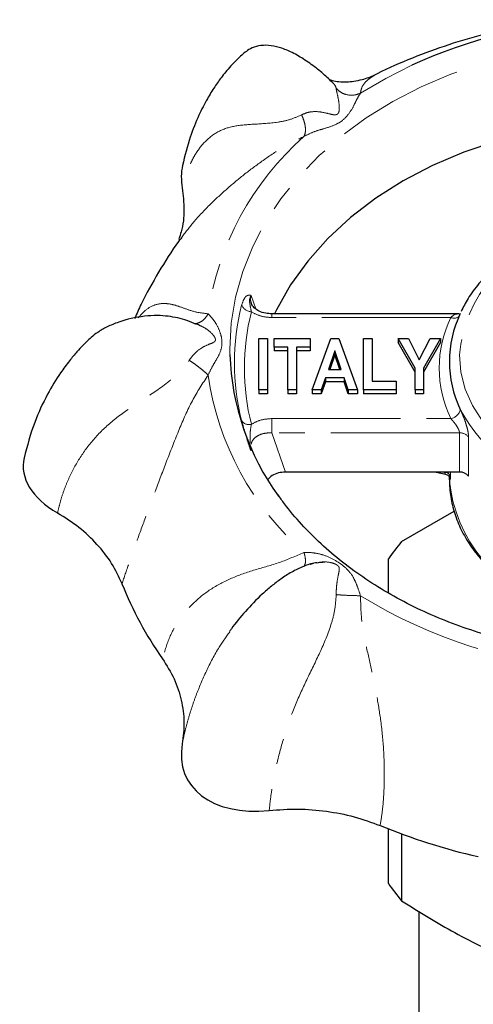
# Model space of a CAD drawing. Units: millimetres. Extents: x 10 to 399, y 38 to 256.
# Drawn here: x 10 to 32, y 203 to 252 of the extents above; entities that cross this region are included whole.
import ezdxf

# ---------------------------------------------------------------- set-up
doc = ezdxf.new("R2010")
doc.units = ezdxf.units.MM
doc.linetypes.add('PHANTOM', pattern=[12.7, 6.35, -1.27, 1.27, -1.27, 1.27, -1.27])

msp = doc.modelspace()

# ---------------------------------------------------------------- linework, layer by layer
at = {"color": 7, "linetype": 'Continuous', "lineweight": 25}
for p, q in [((27.319, 249.065), (27.357, 249.091)), ((31.423, 237.331), (22.288, 237.331)), ((21.649, 236.12), (22.072, 236.12)), ((21.649, 233.592), (21.649, 236.12)), ((22.072, 236.12), (22.072, 233.592)), ((22.41, 235.698), (22.41, 236.12)), ((22.41, 236.12), (24.187, 236.12)), ((24.187, 236.12), (24.187, 235.698)), ((24.272, 233.592), (25.198, 236.12)), ((25.198, 236.12), (25.587, 236.12)), ((25.587, 236.12), (26.514, 233.592)), ((26.81, 236.12), (27.233, 236.12)), ((26.81, 233.592), (26.81, 236.12)), ((27.233, 236.12), (27.233, 234.013)), ((29.349, 234.656), (28.524, 236.12)), ((28.524, 236.12), (29.022, 236.12)), ((28.524, 236.12), (28.524, 235.927)), ((29.349, 234.463), (28.524, 235.927)), ((29.022, 236.12), (29.56, 235.067)), ((29.56, 235.067), (30.099, 236.12)), ((30.597, 236.12), (29.772, 234.652)), ((30.597, 235.927), (29.772, 234.459)), ((30.099, 236.12), (30.597, 236.12)), ((30.597, 236.12), (30.597, 235.927)), ((23.087, 235.698), (22.41, 235.698)), ((22.41, 235.698), (22.41, 235.505)), ((23.087, 235.505), (22.41, 235.505)), ((23.087, 233.592), (23.087, 235.698)), ((24.187, 235.698), (23.51, 235.698)), ((23.51, 235.698), (23.51, 233.592)), ((24.187, 235.505), (23.51, 235.505)), ((24.187, 235.698), (24.187, 235.505)), ((25.393, 235.504), (25.076, 234.596)), ((25.393, 235.311), (25.143, 234.596)), ((25.709, 234.596), (25.393, 235.504)), ((25.393, 235.504), (25.393, 235.311)), ((25.642, 234.596), (25.393, 235.311)), ((25.076, 234.596), (25.709, 234.596)), ((29.349, 233.592), (29.349, 234.656)), ((29.772, 234.652), (29.772, 233.592)), ((24.929, 234.175), (24.725, 233.592)), ((24.929, 233.982), (24.725, 233.399)), ((24.929, 234.175), (24.929, 233.982)), ((25.858, 234.175), (24.929, 234.175)), ((25.858, 233.982), (24.929, 233.982)), ((25.858, 234.175), (25.858, 233.982)), ((26.061, 233.592), (25.858, 234.175)), ((26.061, 233.399), (25.858, 233.982)), ((27.233, 234.013), (28.418, 234.013)), ((28.418, 234.013), (28.418, 233.592)), ((22.072, 233.592), (21.649, 233.592)), ((21.649, 233.592), (21.649, 233.399)), ((22.072, 233.399), (21.649, 233.399)), ((22.072, 233.592), (22.072, 233.399)), ((23.087, 233.592), (23.087, 233.399)), ((23.51, 233.592), (23.087, 233.592)), ((23.51, 233.399), (23.087, 233.399)), ((23.51, 233.592), (23.51, 233.399)), ((24.272, 233.592), (24.272, 233.399)), ((24.725, 233.592), (24.272, 233.592)), ((24.725, 233.399), (24.272, 233.399)), ((24.725, 233.592), (24.725, 233.399)), ((26.061, 233.592), (26.061, 233.399)), ((26.514, 233.592), (26.061, 233.592)), ((26.514, 233.399), (26.061, 233.399)), ((26.514, 233.592), (26.514, 233.399)), ((28.418, 233.592), (26.81, 233.592)), ((26.81, 233.592), (26.81, 233.399)), ((28.418, 233.399), (26.81, 233.399)), ((28.418, 233.592), (28.418, 233.399)), ((29.772, 233.592), (29.349, 233.592)), ((29.349, 233.592), (29.349, 233.399)), ((29.772, 233.399), (29.349, 233.399)), ((29.772, 233.592), (29.772, 233.399)), ((31.541, 229.54), (22.958, 229.54)), ((30.389, 229.54), (30.846, 229.437)), ((31.037, 229.296), (31.037, 229.199)), ((28.681, 226.114), (31.284, 227.613)), ((24.84, 225.107), (24.902, 225.11)), ((28.037, 223.575), (28.037, 225.259)), ((28.037, 209.27), (28.037, 211.957)), ((28.681, 211.712), (28.681, 208.415)), ((29.537, 207.905), (29.537, 199.038))]:
    msp.add_line(p, q, dxfattribs=at)
at = {"color": 8, "linetype": 'PHANTOM', "lineweight": 18}
for p, q in [((21.273, 238.241), (21.505, 237.577)), ((22.288, 237.152), (22.288, 237.331)), ((31.11, 237.152), (22.288, 237.152)), ((22.288, 232.173), (22.288, 231.469)), ((22.288, 232.173), (31.11, 232.173)), ((22.288, 231.469), (22.958, 229.54)), ((31.541, 231.469), (22.288, 231.469)), ((31.541, 229.54), (31.541, 231.469)), ((31.988, 231.257), (31.988, 229.329)), ((30.733, 229.54), (30.797, 229.526)), ((30.797, 229.526), (30.797, 229.54)), ((31.095, 229.54), (31.095, 229.322))]:
    msp.add_line(p, q, dxfattribs=at)
at = {"color": 8, "linetype": 'PHANTOM', "lineweight": 18, "flags": 128}
for points in [[(20.224, 235.328), (20.221, 235.593), (20.293, 236.88), (20.506, 238.159), (20.861, 239.418), (21.353, 240.65), (21.98, 241.846), (22.738, 242.996), (23.62, 244.093), (24.62, 245.129), (25.731, 246.097), (26.945, 246.988), (28.254, 247.798), (29.648, 248.519), (31.116, 249.147), (32.649, 249.678), (34.235, 250.107), (35.862, 250.432), (37.52, 250.65), (39.196, 250.759), (40.878, 250.759), (42.554, 250.65), (44.212, 250.432), (45.84, 250.107), (47.425, 249.678), (48.958, 249.147), (50.427, 248.519), (51.82, 247.798), (53.129, 246.988), (54.343, 246.097), (55.454, 245.129), (56.455, 244.093), (57.336, 242.996), (58.094, 241.846), (58.721, 240.65), (59.213, 239.418), (59.568, 238.159), (59.781, 236.88), (59.853, 235.593)], [(26.661, 248.207), (27.904, 248.937), (29.195, 249.585)], [(31.537, 235.306), (31.61, 234.456), (31.827, 233.62), (32.184, 232.814), (32.676, 232.05), (33.294, 231.342), (34.027, 230.701), (34.863, 230.14), (35.787, 229.667), (36.784, 229.29), (37.837, 229.016), (38.928, 228.85), (40.037, 228.794), (41.147, 228.85), (42.237, 229.016), (43.29, 229.29), (44.287, 229.667), (45.212, 230.14), (46.047, 230.701), (46.781, 231.342), (47.398, 232.05), (47.89, 232.814), (48.247, 233.62), (48.464, 234.456), (48.537, 235.306), (48.464, 236.155), (48.247, 236.991), (47.89, 237.797), (47.398, 238.561), (46.781, 239.269), (46.047, 239.91), (45.212, 240.471), (44.287, 240.945), (43.494, 241.254)]]:
    msp.add_lwpolyline(points, dxfattribs=at)
at = {"color": 7, "linetype": 'Continuous', "lineweight": 25, "flags": 128}
msp.add_lwpolyline([(35.026, 246.254), (33.359, 245.834), (31.751, 245.298), (30.215, 244.648), (28.765, 243.891), (27.414, 243.033), (26.173, 242.083), (25.054, 241.048), (24.066, 239.937), (23.218, 238.761), (22.517, 237.529), (22.42, 237.331)], dxfattribs=at)
at = {"color": 7, "linetype": 'Continuous', "lineweight": 25}
for centre, radius, start, end in [((39.797, 226.3), 25.585, 93.8763, 114.4812), ((36.45, 234.984), 5.411, 154.1557, 205.8443), ((32.773, 235.74), 12.555, 181.8816, 216.0151), ((31.563, 229.01), 0.531, 36.9094, 92.4294), ((36.417, 219.613), 10.104, 139.961, 146.0304), ((31.512, 230.623), 17.866, 201.6505, 215.1512), ((39.438, 240.97), 31.172, 247.7403, 257.0506), ((36.417, 214.916), 10.104, 213.9698, 220.0393)]:
    msp.add_arc(centre, radius, start, end, dxfattribs=at)
at = {"color": 8, "linetype": 'PHANTOM', "lineweight": 18}
for centre, radius, start, end in [((33.4, 235.277), 14.397, 131.4181, 171.7802), ((38.228, 234.753), 6.713, 103.5641, 175.2755), ((32.029, 234.916), 11.58, 165.7988, 194.2012), ((21.325, 238.012), 0.581, 206.0264, 265.8296), ((32.229, 234.663), 11.291, 165.7989, 194.2011), ((36.25, 234.663), 5.711, 154.1557, 205.8443), ((31.27, 237.558), 0.436, 248.4662, 303.8003), ((33.4, 236.376), 14.397, 188.2198, 228.5819), ((31.005, 232.753), 0.589, 280.3037, 347.5343), ((38.845, 236.54), 8.253, 208.313, 256.7796), ((21.161, 232.295), 0.421, 211.5109, 286.7832), ((31.563, 230.938), 0.531, 36.9084, 92.4304), ((30.823, 229.245), 0.283, 15.9145, 95.3459), ((38.13, 229.808), 7.119, 184.9073, 254.9962), ((39.616, 244.491), 24.713, 238.3833, 266.4076)]:
    msp.add_arc(centre, radius, start, end, dxfattribs=at)
at = {"color": 7, "linetype": 'Continuous', "lineweight": 25}
for centre, major_axis, ratio, start_param, end_param in [((23.42, 242.571), (5.336, -2.634), 0.632792, 3.296675, 3.577239), ((16.537, 229.842), (6.5, 0), 0.530338, 3.026624, 3.880033), ((23.42, 217.113), (5.336, 2.634), 0.632792, 2.705946, 4.182827)]:
    msp.add_ellipse(centre, major_axis=major_axis, ratio=ratio, start_param=start_param, end_param=end_param, dxfattribs=at)
for points, knots in [([(36.264, 251.771), (35.739, 251.698), (34.586, 251.537), (32.83, 251.139), (30.999, 250.611), (29.217, 249.946), (28.001, 249.436), (27.4, 249.114), (27.357, 249.091)], [0, 0, 0, 0, 0.169419, 0.372767, 0.57645, 0.780306, 0.984134, 1, 1, 1, 1]), ([(25.242, 248.765), (25.17, 248.837), (24.94, 249.065), (24.462, 249.466), (23.862, 249.895), (23.251, 250.244), (22.662, 250.477), (22.116, 250.579), (21.629, 250.553), (21.138, 250.373), (20.749, 250.034), (20.384, 249.682), (20.07, 249.324), (19.785, 248.966), (19.465, 248.518), (19.078, 247.887), (18.662, 247.071), (18.222, 245.993), (18.006, 245.12), (17.89, 244.648)], [0, 0, 0, 0, 0.022908, 0.072386, 0.124377, 0.173452, 0.215208, 0.253635, 0.29381, 0.332507, 0.393784, 0.454147, 0.497098, 0.53592, 0.602564, 0.67391, 0.763719, 0.872256, 1, 1, 1, 1]), ([(27.322, 249.078), (27.282, 249.059), (27.199, 249.02), (26.999, 248.941), (26.566, 248.806), (26.057, 248.738), (25.586, 248.751), (25.286, 248.803), (25.18, 248.849), (25.137, 248.868)], [0, 0, 0, 0, 0.047614, 0.099306, 0.218733, 0.521001, 0.694894, 0.874707, 1, 1, 1, 1]), ([(25.204, 248.803), (25.208, 248.8), (25.227, 248.789), (25.236, 248.776), (25.243, 248.766)], [0, 0, 0, 0, 0.234642, 1, 1, 1, 1]), ([(17.879, 243.534), (17.919, 243.174), (18, 242.455), (17.914, 241.606), (17.746, 241.142), (17.704, 241.026)], [0, 0, 0, 0, 0.428724, 0.856619, 1, 1, 1, 1]), ([(37.231, 241.635), (37.023, 241.583), (36.473, 241.446), (35.63, 241.117), (34.716, 240.665), (33.879, 240.126), (33.13, 239.512), (32.484, 238.831), (31.968, 238.141), (31.727, 237.662), (31.618, 237.446)], [0, 0, 0, 0, 0.081521, 0.216418, 0.351354, 0.486286, 0.621142, 0.755816, 0.890172, 1, 1, 1, 1]), ([(17.834, 241.081), (17.789, 241.021), (17.375, 240.483), (16.706, 239.392), (15.979, 238.123), (15.633, 237.339), (15.529, 237.103)], [0, 0, 0, 0, 0.048932, 0.441778, 0.831751, 1, 1, 1, 1]), ([(17.726, 241.018), (17.725, 241.015), (17.719, 240.996), (17.713, 240.978), (17.718, 240.973), (17.721, 240.97)], [0, 0, 0, 0, 0.095206, 0.55208, 1, 1, 1, 1]), ([(22.29, 237.337), (22.187, 237.34), (21.964, 237.348), (21.654, 237.459), (21.415, 237.624), (21.299, 237.768), (21.285, 237.837), (21.282, 237.853)], [0, 0, 0, 0, 0.207058, 0.45247, 0.692814, 0.929342, 1, 1, 1, 1]), ([(18.584, 236.801), (18.43, 236.872), (18.016, 237.063), (17.333, 237.21), (16.614, 237.262), (15.786, 237.209), (14.923, 237.014), (14.178, 236.704), (13.726, 236.444), (13.403, 236.187), (13.162, 235.962), (12.94, 235.739), (12.652, 235.429), (12.284, 234.988), (11.78, 234.305), (11.175, 233.304), (10.525, 231.908), (10.236, 230.823), (10.08, 230.236)], [0, 0, 0, 0, 0.038075, 0.102092, 0.135851, 0.178309, 0.265406, 0.309175, 0.34887, 0.380638, 0.405707, 0.431011, 0.470024, 0.523182, 0.590462, 0.702073, 0.838631, 1, 1, 1, 1]), ([(31.531, 237.35), (31.51, 237.341), (31.479, 237.328), (31.438, 237.335), (31.424, 237.338)], [0, 0, 0, 0, 0.6639834, 1, 1, 1, 1]), ([(18.726, 236.766), (18.697, 236.783), (18.649, 236.811), (18.608, 236.82), (18.592, 236.824)], [0, 0, 0, 0, 0.614158, 1, 1, 1, 1]), ([(21.273, 230.577), (21.273, 230.579), (21.204, 230.777), (21.13, 230.987), (21.065, 231.193), (21.064, 231.197)], [0, 0, 0, 0, 0.009568, 0.981865, 1, 1, 1, 1]), ([(22.958, 229.54), (22.841, 229.531), (22.607, 229.513), (22.297, 229.383), (22.16, 229.246), (22.094, 229.18)], [0, 0, 0, 0, 0.342963, 0.686059, 1, 1, 1, 1]), ([(30.846, 229.437), (30.875, 229.428), (30.929, 229.411), (30.991, 229.361), (31.03, 229.313), (31.05, 229.273), (31.058, 229.251), (31.061, 229.24), (31.061, 229.24), (31.061, 229.241)], [0, 0, 0, 0, 0.2354585, 0.4340609, 0.6009797, 0.7317493, 0.8300201, 0.9254807, 1, 1, 1, 1]), ([(31.037, 229.199), (31.041, 229.045), (31.052, 228.611), (31.171, 227.9), (31.431, 227.085), (31.815, 226.301), (32.316, 225.558), (32.928, 224.866), (33.642, 224.236), (34.449, 223.679), (35.329, 223.195), (35.969, 222.947), (36.287, 222.824)], [0, 0, 0, 0, 0.057245, 0.161105, 0.265038, 0.369203, 0.473733, 0.578669, 0.683976, 0.789575, 0.895377, 1, 1, 1, 1]), ([(57.181, 228.002), (57.178, 227.998), (56.928, 227.637), (56.328, 226.964), (55.379, 225.994), (54.318, 225.091), (53.168, 224.254), (51.932, 223.49), (50.619, 222.803), (49.237, 222.198), (47.796, 221.68), (46.304, 221.251), (44.771, 220.914), (43.208, 220.672), (41.624, 220.527), (40.029, 220.478), (38.435, 220.528), (36.851, 220.674), (35.288, 220.917), (33.757, 221.254), (32.266, 221.684), (30.826, 222.203), (29.446, 222.807), (28.136, 223.493), (26.902, 224.257), (25.755, 225.092), (24.698, 225.993), (23.747, 226.957), (23.045, 227.77), (22.702, 228.274), (22.601, 228.422)], [0, 0, 0, 0, 0.000478, 0.038501, 0.076464, 0.11438, 0.152261, 0.190116, 0.227955, 0.265783, 0.303605, 0.341424, 0.379242, 0.417059, 0.454875, 0.492691, 0.530505, 0.568317, 0.606125, 0.643929, 0.681728, 0.719522, 0.757313, 0.795102, 0.832893, 0.870691, 0.908502, 0.946335, 0.984203, 1, 1, 1, 1]), ([(14.907, 224.032), (14.75, 224.373), (14.437, 225.055), (13.702, 225.985), (12.815, 226.831), (12.092, 227.291), (11.73, 227.521)], [0, 0, 0, 0, 0.250099, 0.501169, 0.750346, 1, 1, 1, 1]), ([(24.496, 225.069), (24.546, 225.08), (24.648, 225.103), (24.755, 225.104), (24.808, 225.105)], [0, 0, 0, 0, 0.4924597, 1, 1, 1, 1]), ([(24.511, 225.07), (24.486, 225.068), (24.266, 225.05), (23.839, 224.894), (23.275, 224.626), (22.742, 224.28), (22.26, 223.909), (21.642, 223.375), (20.971, 222.674), (20.477, 222.075), (20.236, 221.724), (20.206, 221.681)], [0, 0, 0, 0, 0.013104, 0.118506, 0.226465, 0.329195, 0.426927, 0.530526, 0.749785, 0.969415, 1, 1, 1, 1]), ([(16.904, 220.338), (17.108, 220.012), (17.516, 219.36), (17.855, 218.304), (18.008, 217.225), (17.922, 216.508), (17.879, 216.15)], [0, 0, 0, 0, 0.250098, 0.50117, 0.750346, 1, 1, 1, 1]), ([(22.163, 212.868), (22.634, 212.901), (23.574, 212.967), (24.985, 212.848), (26.359, 212.588), (27.207, 212.277), (27.63, 212.121)], [0, 0, 0, 0, 0.250792, 0.501098, 0.751031, 1, 1, 1, 1]), ([(28.681, 208.415), (29.554, 207.872), (31.315, 206.778), (33.125, 205.921), (34.037, 205.49)], [0, 0, 0, 0, 0.496088, 1, 1, 1, 1])]:
    msp.add_open_spline(points, degree=3, knots=knots, dxfattribs=at)
at = {"color": 8, "linetype": 'PHANTOM', "lineweight": 18}
for points, knots in [([(26.661, 248.207), (26.678, 248.324), (26.714, 248.564), (27.04, 248.899), (27.232, 249.014), (27.319, 249.065)], [0, 0, 0, 0, 0.345403, 0.706311, 1, 1, 1, 1]), ([(25.463, 248.443), (25.465, 248.416), (25.47, 248.365), (25.512, 248.185), (25.578, 247.885), (25.625, 247.543), (25.61, 247.323), (25.573, 247.225), (25.528, 247.17), (25.464, 247.142), (25.361, 247.134), (25.144, 247.177), (24.786, 247.282), (24.371, 247.314), (24.019, 247.254), (23.848, 247.177), (23.757, 247.137)], [0, 0, 0, 0, 0.088916, 0.166889, 0.299244, 0.411379, 0.459521, 0.480612, 0.50022, 0.519881, 0.541081, 0.589262, 0.701484, 0.83404, 0.911858, 1, 1, 1, 1]), ([(25.243, 248.766), (25.3, 248.711), (25.424, 248.592), (25.449, 248.495), (25.463, 248.443)], [0, 0, 0, 0, 0.465479, 1, 1, 1, 1]), ([(25.463, 248.443), (25.539, 248.371), (25.697, 248.222), (26.015, 248.109), (26.354, 248.092), (26.56, 248.169), (26.661, 248.207)], [0, 0, 0, 0, 0.24308, 0.499999, 0.756917, 1, 1, 1, 1]), ([(23.875, 246.073), (24.03, 246.152), (24.32, 246.301), (24.832, 246.447), (25.317, 246.593), (25.767, 246.827), (26.11, 247.199), (26.341, 247.602), (26.509, 247.976), (26.608, 248.127), (26.661, 248.207)], [0, 0, 0, 0, 0.121757, 0.229043, 0.375401, 0.499564, 0.623783, 0.770247, 0.877861, 1, 1, 1, 1]), ([(23.757, 247.137), (23.565, 247.053), (23.177, 246.884), (22.376, 246.731), (21.419, 246.68), (20.431, 246.615), (19.634, 246.349), (19.004, 245.865), (18.59, 245.327), (18.315, 244.826), (18.135, 244.412), (17.988, 243.981), (17.914, 243.678), (17.879, 243.534)], [0, 0, 0, 0, 0.059309, 0.120054, 0.24378, 0.365851, 0.487001, 0.611278, 0.739268, 0.804837, 0.871464, 0.938796, 1, 1, 1, 1]), ([(23.757, 247.137), (23.8, 247.038), (23.888, 246.836), (23.951, 246.527), (23.953, 246.253), (23.901, 246.132), (23.875, 246.073)], [0, 0, 0, 0, 0.243081, 0.5, 0.756917, 1, 1, 1, 1]), ([(17.835, 241.08), (18.025, 241.336), (18.433, 241.883), (19.212, 242.698), (20.072, 243.497), (20.966, 244.24), (21.923, 244.95), (22.906, 245.595), (23.563, 245.919), (23.875, 246.073)], [0, 0, 0, 0, 0.144826, 0.310041, 0.44982, 0.587565, 0.728494, 0.870993, 1, 1, 1, 1]), ([(20.802, 237.757), (20.842, 237.877), (20.915, 238.103), (21.085, 238.265), (21.204, 238.262), (21.273, 238.241), (21.273, 238.241)], [0, 0, 0, 0, 0.321753, 0.605618, 0.996156, 1, 1, 1, 1]), ([(21.282, 237.433), (21.262, 237.536), (21.207, 237.813), (21.171, 238.037), (21.25, 238.204), (21.273, 238.24), (21.273, 238.241)], [0, 0, 0, 0, 0.314588, 0.848405, 0.995444, 1, 1, 1, 1]), ([(21.273, 238.241), (21.252, 238.16), (21.217, 238.032), (21.268, 237.903), (21.286, 237.855)], [0, 0, 0, 0, 0.6270893, 1, 1, 1, 1]), ([(15.708, 237.143), (15.838, 237.287), (16.116, 237.597), (16.568, 237.808), (17.027, 237.865), (17.475, 237.783), (17.957, 237.614), (18.484, 237.416), (18.936, 237.361), (19.151, 237.335)], [0, 0, 0, 0, 0.143637, 0.309082, 0.449056, 0.586992, 0.728117, 0.870813, 1, 1, 1, 1]), ([(18.444, 236.859), (18.454, 236.857), (18.554, 236.839), (18.747, 236.909), (18.988, 237.07), (19.097, 237.249), (19.151, 237.335)], [0, 0, 0, 0, 0.036345, 0.363432, 0.690523, 1, 1, 1, 1]), ([(19.151, 237.335), (19.223, 237.262), (19.358, 237.123), (19.602, 236.774), (19.782, 236.356), (19.858, 235.898), (19.783, 235.497), (19.603, 235.14), (19.359, 234.753), (19.223, 234.469), (19.151, 234.318)], [0, 0, 0, 0, 0.121757, 0.229044, 0.375401, 0.499564, 0.623782, 0.770246, 0.877861, 1, 1, 1, 1]), ([(22.288, 237.152), (22.111, 237.164), (21.743, 237.189), (21.439, 237.35), (21.282, 237.433)], [0, 0, 0, 0, 0.483467, 1, 1, 1, 1]), ([(31.11, 237.152), (31.155, 237.193), (31.245, 237.275), (31.358, 237.331), (31.409, 237.325), (31.423, 237.323)], [0, 0, 0, 0, 0.420385, 0.837781, 1, 1, 1, 1]), ([(18.22, 235.048), (18.286, 235.139), (18.411, 235.31), (18.691, 235.571), (19.031, 235.777), (19.317, 235.877), (19.459, 235.948), (19.506, 236.004), (19.519, 236.057), (19.505, 236.122), (19.458, 236.218), (19.316, 236.397), (19.054, 236.618), (18.833, 236.718), (18.726, 236.766)], [0, 0, 0, 0, 0.110319, 0.2070589, 0.3712718, 0.5103962, 0.5701255, 0.5962949, 0.6206217, 0.6450151, 0.6713176, 0.731096, 0.8703303, 1, 1, 1, 1]), ([(11.73, 227.521), (11.768, 227.689), (11.849, 228.041), (12.017, 228.572), (12.228, 229.109), (12.557, 229.8), (13.061, 230.626), (13.841, 231.551), (14.828, 232.389), (16.01, 233.146), (17.029, 233.826), (17.777, 234.471), (18.073, 234.857), (18.22, 235.048)], [0, 0, 0, 0, 0.061328, 0.128651, 0.195182, 0.260578, 0.387986, 0.511535, 0.633424, 0.756016, 0.879878, 0.940663, 1, 1, 1, 1]), ([(18.22, 235.048), (18.304, 234.99), (18.478, 234.871), (18.747, 234.668), (18.988, 234.471), (19.097, 234.368), (19.151, 234.318)], [0, 0, 0, 0, 0.243081, 0.500001, 0.756919, 1, 1, 1, 1]), ([(19.151, 234.318), (18.88, 233.902), (18.327, 233.052), (17.714, 231.627), (17.136, 230.16), (16.594, 228.725), (16.085, 227.364), (15.633, 226.129), (15.231, 224.995), (15.015, 224.354), (14.907, 224.032)], [0, 0, 0, 0, 0.123082, 0.25169, 0.383649, 0.514759, 0.638019, 0.763795, 0.881282, 1, 1, 1, 1]), ([(31.58, 232.626), (31.616, 232.546), (31.693, 232.377), (31.809, 232.072), (31.906, 231.764), (31.974, 231.478), (31.983, 231.331), (31.988, 231.257)], [0, 0, 0, 0, 0.194225, 0.410326, 0.610342, 0.803942, 1, 1, 1, 1]), ([(21.064, 231.197), (21.017, 231.343), (20.914, 231.659), (20.842, 231.93), (20.802, 232.076)], [0, 0, 0, 0, 0.462249, 1, 1, 1, 1]), ([(21.282, 231.893), (21.259, 231.765), (21.207, 231.483), (21.216, 231.16), (21.222, 230.983)], [0, 0, 0, 0, 0.451132, 1, 1, 1, 1]), ([(21.282, 231.893), (21.427, 231.971), (21.729, 232.133), (22.097, 232.159), (22.288, 232.173)], [0, 0, 0, 0, 0.479046, 1, 1, 1, 1]), ([(31.541, 231.469), (31.537, 231.5), (31.534, 231.537), (31.504, 231.624), (31.452, 231.731), (31.349, 231.888), (31.229, 232.043), (31.149, 232.131), (31.11, 232.173)], [0, 0, 0, 0, 0.148389, 0.173517, 0.355852, 0.559077, 0.790112, 1, 1, 1, 1]), ([(22.288, 231.469), (22.164, 231.468), (21.916, 231.466), (21.593, 231.341), (21.351, 231.151), (21.288, 230.984), (21.258, 230.905)], [0, 0, 0, 0, 0.260252, 0.519852, 0.770857, 1, 1, 1, 1]), ([(30.797, 229.526), (30.807, 229.504), (30.827, 229.46), (30.843, 229.432), (30.846, 229.438), (30.846, 229.438)], [0, 0, 0, 0, 0.493264, 0.965379, 1, 1, 1, 1]), ([(31.048, 229.369), (31.05, 229.341), (31.055, 229.266), (31.067, 229.184), (31.081, 229.155), (31.092, 229.197), (31.094, 229.281), (31.095, 229.322)], [0, 0, 0, 0, 0.120078, 0.324696, 0.541318, 0.770079, 1, 1, 1, 1]), ([(23.875, 225.58), (23.475, 225.404), (22.655, 225.046), (21.443, 224.73), (20.288, 224.331), (19.263, 223.79), (18.393, 223.096), (17.714, 222.28), (17.196, 221.361), (17.002, 220.68), (16.904, 220.338)], [0, 0, 0, 0, 0.123083, 0.25169, 0.383649, 0.514759, 0.638019, 0.763795, 0.881282, 1, 1, 1, 1]), ([(26.661, 223.446), (26.608, 223.603), (26.509, 223.898), (26.342, 224.309), (26.112, 224.649), (25.77, 224.965), (25.32, 225.256), (24.835, 225.465), (24.322, 225.575), (24.03, 225.578), (23.875, 225.58)], [0, 0, 0, 0, 0.121757, 0.229043, 0.3754, 0.499565, 0.623782, 0.770246, 0.877861, 1, 1, 1, 1]), ([(23.875, 224.883), (23.901, 224.935), (23.954, 225.039), (23.952, 225.29), (23.901, 225.485), (23.875, 225.58)], [0, 0, 0, 0, 0.339424, 0.67885, 1, 1, 1, 1]), ([(24.512, 225.063), (24.612, 225.083), (24.853, 225.131), (25.147, 225.095), (25.363, 225.031), (25.466, 224.982), (25.529, 224.942), (25.574, 224.899), (25.611, 224.84), (25.625, 224.729), (25.577, 224.522), (25.511, 224.186), (25.47, 223.824), (25.465, 223.613), (25.463, 223.501)], [0, 0, 0, 0, 0.101888, 0.2456024, 0.3073031, 0.3343353, 0.3594664, 0.3846635, 0.4118339, 0.4735844, 0.6174119, 0.7873009, 0.887035, 1, 1, 1, 1]), ([(24.186, 224.988), (24.227, 225.006), (24.279, 225.028), (24.336, 225.036), (24.348, 225.037)], [0, 0, 0, 0, 0.794785, 1, 1, 1, 1]), ([(25.463, 223.501), (25.447, 223.259), (25.417, 222.769), (25.161, 221.807), (24.68, 220.653), (23.999, 219.31), (23.397, 217.971), (22.925, 216.644), (22.624, 215.558), (22.432, 214.699), (22.312, 214.056), (22.221, 213.443), (22.182, 213.054), (22.163, 212.868)], [0, 0, 0, 0, 0.0593086, 0.1200541, 0.2437801, 0.3658512, 0.4870019, 0.611278, 0.7392685, 0.8048373, 0.8714641, 0.9387967, 1, 1, 1, 1]), ([(25.463, 223.501), (25.539, 223.494), (25.697, 223.48), (26.015, 223.463), (26.354, 223.45), (26.56, 223.447), (26.661, 223.446)], [0, 0, 0, 0, 0.243082, 0.5, 0.756918, 1, 1, 1, 1]), ([(27.63, 212.121), (27.669, 212.369), (27.748, 212.862), (27.813, 213.663), (27.846, 214.67), (27.812, 215.897), (27.673, 217.271), (27.46, 218.569), (27.2, 219.797), (26.925, 221.03), (26.687, 222.245), (26.669, 223.059), (26.661, 223.446)], [0, 0, 0, 0, 0.079396, 0.158118, 0.23661, 0.363718, 0.486644, 0.590646, 0.693132, 0.797989, 0.904013, 1, 1, 1, 1]), ([(17.879, 216.15), (17.914, 216.323), (17.988, 216.687), (18.136, 217.257), (18.315, 217.853), (18.588, 218.646), (19.005, 219.64), (19.554, 220.733), (20.026, 221.4), (20.219, 221.673)], [0, 0, 0, 0, 0.1027154, 0.2154727, 0.3269021, 0.4364315, 0.6498235, 0.8567489, 1, 1, 1, 1])]:
    msp.add_open_spline(points, degree=3, knots=knots, dxfattribs=at)

doc.saveas('drawing.dxf')
